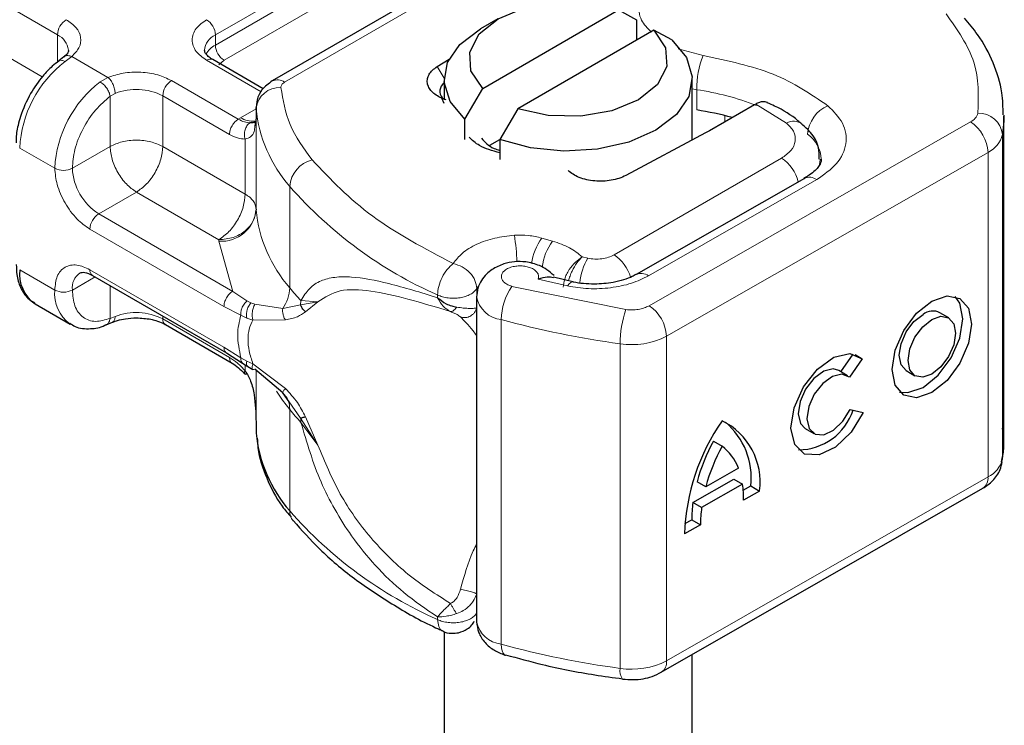
# Model space of a CAD drawing. Units: millimetres. Extents: x 0 to 420, y 0 to 297.
# Drawn here: x 318 to 324, y 94 to 98 of the extents above; entities that cross this region are included whole.
import ezdxf

# ---------------------------------------------------------------- set-up
doc = ezdxf.new("R2010")
doc.units = ezdxf.units.MM

msp = doc.modelspace()

# ---------------------------------------------------------------- linework, layer by layer
at = {"color": 7, "linetype": 'Continuous', "lineweight": 25}
for p, q in [((321.1899, 98.7365), (319.3289, 97.6622)), ((320.5406, 97.6195), (321.3231, 98.0712)), ((321.3231, 98.0712), (321.4267, 98.0144)), ((320.6287, 98.0203), (320.5277, 97.9619)), ((321.4267, 98.0144), (321.4267, 97.8978)), ((321.5251, 97.9546), (320.7426, 97.5029)), ((321.6287, 97.8978), (321.5251, 97.9546)), ((318.1306, 97.8001), (318.1015, 97.7774)), ((319.2779, 97.6173), (318.9878, 97.7847)), ((320.2786, 97.7447), (320.3484, 97.7884)), ((320.3186, 97.6704), (320.3186, 97.5538)), ((321.7471, 97.3227), (321.7471, 97.6704)), ((320.437, 97.443), (320.5406, 97.6195)), ((320.3186, 97.5319), (320.3049, 97.563)), ((320.3311, 97.5532), (320.3049, 97.563)), ((322.1051, 97.5255), (321.846, 97.3759)), ((322.112, 97.5295), (322.1051, 97.5255)), ((319.2365, 97.5093), (319.2365, 97.451)), ((319.2367, 97.504), (319.2365, 97.5093)), ((320.7426, 97.5029), (320.639, 97.3264)), ((319.2366, 97.4501), (319.2297, 97.4039)), ((319.2366, 97.4501), (319.2372, 97.445)), ((320.437, 97.3264), (320.437, 97.443)), ((323.5406, 95.5929), (323.5406, 97.4592)), ((321.8232, 97.3632), (321.3636, 97.1184)), ((321.846, 97.3759), (321.8232, 97.3632)), ((320.5824, 97.2937), (320.639, 97.3264)), ((320.639, 97.3264), (320.639, 97.2098)), ((322.3919, 97.1023), (321.4236, 96.5491)), ((318.295, 96.5441), (319.0662, 96.0989)), ((321.0599, 96.5074), (320.948, 96.5337)), ((320.5053, 96.4204), (320.5053, 94.554)), ((317.9649, 96.3805), (318.1669, 96.2639)), ((323.2224, 96.3), (323.1721, 96.3293)), ((318.3733, 96.26), (318.411, 96.2754)), ((318.7143, 96.2613), (319.0985, 96.0395)), ((319.0662, 96.0989), (319.1586, 96.0398)), ((322.6018, 95.9902), (322.6728, 96.092)), ((322.7248, 96.0652), (322.6512, 95.9599)), ((322.6841, 96.0889), (322.7248, 96.0652)), ((319.1586, 96.0398), (319.1884, 96.0206)), ((319.1884, 96.0206), (319.2182, 96.0029)), ((319.3897, 95.869), (319.2298, 96.0053)), ((322.6406, 95.9676), (322.5904, 95.9969)), ((322.9781, 95.9966), (323.0283, 95.9673)), ((319.4269, 95.8164), (319.3897, 95.869)), ((322.6549, 95.7733), (322.7305, 95.7563)), ((319.2365, 95.7013), (319.2365, 95.643)), ((322.3963, 95.6641), (322.4466, 95.6348)), ((319.2365, 95.643), (319.2367, 95.6376)), ((321.868, 95.5916), (321.9183, 95.5623)), ((322.0119, 95.4356), (321.8246, 95.3286)), ((321.7503, 95.2385), (321.9858, 95.3731)), ((321.9858, 95.3731), (322.036, 95.3438)), ((321.5687, 94.2624), (323.4191, 95.3198)), ((321.8246, 95.3286), (321.7744, 95.3579)), ((322.036, 95.3438), (321.8005, 95.2092)), ((322.0402, 95.3087), (322.084, 95.3337)), ((322.084, 95.3337), (322.1342, 95.3044)), ((322.1342, 95.3044), (322.0423, 95.2519)), ((321.8005, 95.2092), (321.7503, 95.2385)), ((321.7041, 95.1167), (321.744, 95.1395)), ((321.744, 95.1395), (321.7942, 95.1102)), ((321.7942, 95.1102), (321.7023, 95.0576)), ((320.3186, 94.4973), (320.3186, 89.6216)), ((320.6686, 94.3614), (320.6722, 94.3602)), ((321.7471, 89.6216), (321.7471, 94.3644))]:
    msp.add_line(p, q, dxfattribs=at)
at = {"color": 8, "linetype": 'Continuous', "lineweight": 18}
for p, q in [((319.4003, 97.6552), (321.2613, 98.7295)), ((319.0026, 97.927), (320.0832, 98.5508)), ((319.0026, 97.8687), (320.0832, 98.4925)), ((317.2045, 98.4402), (318.0934, 97.927)), ((320.1337, 98.405), (319.0531, 97.7812)), ((317.2045, 98.1485), (318.006, 97.6858)), ((318.0934, 97.7698), (318.0934, 97.927)), ((319.0026, 97.8687), (319.0026, 97.927)), ((318.1761, 97.8033), (318.1369, 97.7737)), ((318.1761, 97.8033), (318.3843, 97.6831)), ((321.6648, 97.8463), (321.809, 97.8083)), ((319.2654, 97.6003), (318.9521, 97.7812)), ((319.0531, 97.7812), (319.023, 97.7556)), ((320.2786, 97.7447), (320.3187, 97.6788)), ((318.3389, 97.6571), (318.3843, 97.6831)), ((318.75, 97.6646), (319.1342, 97.4428)), ((318.3965, 97.5742), (318.4252, 97.591)), ((318.6995, 97.5771), (318.6995, 97.2855)), ((318.6995, 97.5771), (319.0837, 97.3553)), ((321.7722, 97.612), (321.7471, 97.6161)), ((321.7722, 97.4953), (321.7722, 97.612)), ((318.3965, 97.2855), (318.3965, 97.5742)), ((322.289, 97.4204), (322.112, 97.5295)), ((319.1478, 97.451), (319.2365, 97.5022)), ((319.2367, 96.9208), (319.2367, 97.504)), ((321.9342, 97.4268), (321.9342, 97.4627)), ((319.1342, 97.4428), (319.1478, 97.451)), ((319.2366, 97.4501), (319.2366, 96.9252)), ((321.4978, 96.3695), (323.3482, 97.4268)), ((323.5322, 97.3537), (323.5322, 95.4874)), ((319.1738, 97.0117), (319.1738, 97.3277)), ((318.0782, 97.16), (317.8761, 97.2767)), ((318.1792, 97.16), (318.3965, 97.2855)), ((318.6995, 97.2855), (319.1738, 97.0117)), ((323.4487, 97.2516), (321.5983, 96.1942)), ((323.4487, 97.2516), (323.4487, 95.3852)), ((321.2969, 96.6623), (322.2602, 97.2184)), ((321.4945, 96.5417), (322.4627, 97.0949)), ((318.548, 97.023), (318.3307, 96.8976)), ((319.0223, 96.7492), (318.548, 97.023)), ((319.4302, 96.4729), (319.4302, 97.0562)), ((319.1019, 96.4524), (318.3307, 96.8976)), ((319.0514, 96.3649), (318.2802, 96.8101)), ((319.0227, 96.7405), (319.0223, 96.7492)), ((319.1019, 96.4524), (319.0227, 96.7405)), ((320.9428, 96.7413), (320.8812, 96.7588)), ((321.1454, 96.6435), (321.1139, 96.6504)), ((317.8761, 96.5768), (318.0782, 96.4601)), ((318.2802, 96.5768), (319.0514, 96.1316)), ((318.3098, 96.5355), (318.1792, 96.4601)), ((320.8597, 96.5231), (321.0295, 96.4836)), ((318.3965, 96.2968), (318.3965, 96.4855)), ((319.1842, 96.3976), (319.1019, 96.4524)), ((320.5064, 96.4686), (320.5135, 96.4793)), ((320.5064, 96.4274), (320.5064, 96.4686)), ((320.7091, 96.4812), (321.3644, 96.3479)), ((319.1842, 96.3976), (319.2064, 96.3862)), ((319.2298, 96.378), (319.2064, 96.3862)), ((319.4948, 96.3992), (319.4929, 96.3741)), ((319.4929, 96.3741), (319.5928, 96.3923)), ((319.5928, 96.3923), (319.4948, 96.3992)), ((319.5208, 96.3356), (319.5928, 96.3923)), ((320.2811, 96.4315), (320.2811, 96.4161)), ((319.1489, 96.3146), (319.0514, 96.3649)), ((319.2298, 96.378), (319.3897, 96.3546)), ((319.3897, 96.3546), (319.4929, 96.3741)), ((318.3965, 96.2968), (318.4252, 96.3079)), ((318.6995, 96.3106), (318.6995, 96.294)), ((319.0837, 96.0722), (318.6995, 96.294)), ((319.1489, 96.3146), (319.1825, 96.2984)), ((319.1825, 96.2984), (319.2181, 96.2868)), ((319.2181, 96.2868), (319.4054, 96.2879)), ((320.6475, 94.4238), (320.6475, 96.2902)), ((321.5983, 96.1942), (321.5983, 94.3279)), ((319.0514, 96.1316), (319.1489, 96.0693)), ((321.3316, 96.1509), (321.3316, 94.2846)), ((319.1825, 96.0516), (319.1489, 96.0693)), ((319.2181, 96.0357), (319.1825, 96.0516)), ((319.1738, 95.9958), (319.1738, 96.03)), ((319.4054, 95.8934), (319.2181, 96.0357)), ((319.2366, 95.9996), (319.2366, 95.7003)), ((319.2367, 95.9994), (319.2367, 95.6376)), ((319.4929, 95.7232), (319.4269, 95.8164)), ((319.4302, 95.773), (319.4302, 95.1898)), ((319.5928, 95.5689), (319.4929, 95.7232)), ((319.5928, 95.5689), (319.5208, 95.7312)), ((319.4948, 95.6993), (319.5928, 95.5689)), ((321.5983, 94.3279), (323.4487, 95.3852)), ((320.2811, 94.5651), (320.2811, 94.5805))]:
    msp.add_line(p, q, dxfattribs=at)
at = {"color": 7, "linetype": 'Continuous', "lineweight": 25, "flags": 128}
for points in [[(320.5406, 97.6195), (320.4732, 97.7205), (320.466, 97.8286), (320.5198, 97.9323), (320.6288, 98.0203), (320.7813, 98.0832), (320.9609, 98.1143), (321.1482, 98.1101), (321.3231, 98.0712)], [(320.437, 97.443), (320.3527, 97.5446), (320.319, 97.6555), (320.3386, 97.7675), (320.41, 97.8723), (320.5277, 97.9619)], [(321.5251, 97.9546), (321.5925, 97.8536), (321.5997, 97.7455), (321.5459, 97.6418), (321.4369, 97.5538), (321.2844, 97.4909), (321.1049, 97.4598), (320.9175, 97.464), (320.7426, 97.5029)], [(321.6287, 97.8978), (321.7131, 97.7963), (321.7467, 97.6854), (321.7271, 97.5733), (321.6557, 97.4686), (321.5379, 97.3788), (321.3825, 97.3108), (321.201, 97.2696), (321.007, 97.2583), (320.8149, 97.2777), (320.639, 97.3264)], [(323.5405, 97.4664), (323.5401, 97.4326), (323.5322, 97.3537)], [(322.3904, 97.1015), (322.3917, 97.1022), (322.3919, 97.1023)], [(323.1253, 96.3965), (323.2129, 96.4265), (323.2871, 96.4119), (323.3367, 96.355), (323.3541, 96.2644), (323.3367, 96.1538), (323.2871, 96.0402), (323.2129, 95.9408), (323.1253, 95.8708), (323.0378, 95.8408), (322.9636, 95.8553), (322.914, 95.9123), (322.8966, 96.0029), (322.914, 96.1134), (322.9636, 96.2271), (323.0378, 96.3264), (323.1253, 96.3965)], [(322.94, 95.8736), (322.9875, 95.8701), (323.0751, 95.9001), (323.1626, 95.9701), (323.2369, 96.0695), (323.2865, 96.1831), (323.3039, 96.2937), (323.2865, 96.3843), (323.2604, 96.423)], [(322.9781, 95.9966), (322.9486, 96.0305), (322.9382, 96.0847), (322.9486, 96.1509), (322.9783, 96.2188), (323.0227, 96.2783), (323.0751, 96.3202)], [(323.1253, 96.2909), (323.1777, 96.3089), (323.2221, 96.3001), (323.2518, 96.2661), (323.2622, 96.2118), (323.2518, 96.1457), (323.2221, 96.0777), (323.1777, 96.0183), (323.1253, 95.9764), (323.073, 95.9584), (323.0285, 95.9671), (322.9989, 96.0012), (322.9885, 96.0554), (322.9989, 96.1215), (323.0285, 96.1895), (323.073, 96.249), (323.1253, 96.2909)], [(322.7305, 95.7563), (322.6609, 95.6425), (322.5711, 95.556), (322.4766, 95.5116), (322.3936, 95.517), (322.3364, 95.5712), (322.3148, 95.665), (322.3326, 95.7822), (322.3866, 95.9027), (322.4676, 96.0057), (322.5616, 96.0736), (322.6526, 96.0946), (322.7248, 96.0652)], [(322.5904, 95.9969), (322.5576, 96.0061), (322.5032, 95.993), (322.4472, 95.9522), (322.399, 95.8906), (322.3669, 95.8187), (322.3565, 95.7488), (322.3694, 95.6929), (322.3963, 95.6641)], [(322.6512, 95.9599), (322.6079, 95.9768), (322.5535, 95.9637), (322.4974, 95.9229), (322.4492, 95.8613), (322.4172, 95.7894), (322.4067, 95.7195), (322.4197, 95.6636), (322.4538, 95.6312), (322.5032, 95.6279), (322.5596, 95.6541), (322.6132, 95.7055), (322.6549, 95.7733)], [(323.5322, 95.4874), (323.5401, 95.5663), (323.5406, 95.5929)]]:
    msp.add_lwpolyline(points, dxfattribs=at)
at = {"color": 8, "linetype": 'Continuous', "lineweight": 18, "flags": 128}
for points in [[(322.4825, 97.2133), (322.4812, 97.193), (322.4774, 97.1748)], [(321.0295, 96.4836), (321.0392, 96.4964), (321.0484, 96.5043), (321.057, 96.5069), (321.0594, 96.5066)], [(319.4302, 95.773), (319.3891, 95.826), (319.3539, 95.8783)], [(320.6475, 94.4238), (320.6487, 94.4025), (320.6522, 94.3848), (320.6579, 94.3715), (320.6656, 94.3631), (320.6686, 94.3614)]]:
    msp.add_lwpolyline(points, dxfattribs=at)
at = {"color": 8, "linetype": 'Continuous', "lineweight": 18}
for centre, radius, start, end in [((318.2031, 97.922), 0.1098, 122.6055, 177.3945), ((318.8929, 97.922), 0.1098, 2.6055, 57.3945), ((318.0516, 97.8307), 0.105, 4.9418, 66.5199), ((319.045, 97.8303), 0.1055, 113.6824, 175.1392), ((319.0625, 97.7531), 0.1302, 117.4013, 151.6397), ((319.1122, 97.8736), 0.1098, 182.6055, 237.3945), ((322.3197, 97.611), 0.5475, 158.8746, 179.8961), ((318.5442, 97.2431), 0.6689, 127.5099, 177.1248), ((318.973, 97.752), 0.0359, 65.6929, 125.6176), ((318.7462, 97.1265), 0.6689, 127.5099, 177.1248), ((318.8092, 97.5721), 0.1098, 122.6055, 177.3945), ((319.3585, 97.5967), 0.0719, 54.3825, 114.3059), ((318.5469, 97.2787), 0.3352, 62.9118, 111.2814), ((319.3715, 97.4889), 0.1356, 86.615, 173.592), ((321.5307, 95.991), 1.6389, 69.084, 81.528), ((322.6029, 97.3427), 0.1928, 113.1474, 176.1349), ((320.0317, 97.5816), 0.7987, 185.5759, 221.1382), ((323.3153, 97.4964), 0.0769, 295.3441, 346.1142), ((323.3932, 97.3381), 0.1398, 6.4143, 91.3473), ((319.2163, 97.5567), 0.1259, 237.0524, 276.008), ((322.3294, 97.3445), 0.086, 55.2232, 118.0209), ((323.2284, 97.2417), 0.2205, 2.5683, 57.093), ((322.3037, 97.2036), 0.1859, 2.9453, 54.9151), ((323.3828, 97.3907), 0.1539, 295.3441, 346.1142), ((319.6024, 97.0409), 0.173, 104.5257, 174.9432), ((322.1406, 97.0321), 0.2215, 13.0425, 57.3163), ((318.1287, 97.2575), 0.1098, 242.6097, 297.3903), ((318.5082, 97.175), 0.3293, 182.6055, 237.3945), ((322.4209, 97.0372), 0.0713, 54.0749, 114.0252), ((321.2691, 98.6692), 2.4461, 221.2555, 246.1765), ((318.3899, 96.8051), 0.1098, 122.6055, 177.3945), ((319.0347, 96.9435), 0.2034, 266.615, 353.592), ((320.0317, 96.9984), 0.7987, 185.5759, 221.1382), ((319.5179, 96.58), 1.2207, 1.976, 9.1832), ((321.1346, 96.5706), 0.3157, 143.4025, 172.4999), ((321.197, 96.5526), 0.3166, 143.4134, 173.0636), ((321.4747, 96.4571), 0.3784, 150.493, 173.1528), ((321.1739, 96.4736), 0.2252, 15.44, 56.915), ((318.2809, 96.4732), 0.1026, 123.6561, 187.2959), ((318.3142, 96.5725), 0.0343, 172.7442, 235.9436), ((321.4532, 96.4883), 0.0674, 52.2647, 117.291), ((318.2929, 96.4387), 0.2158, 174.3072, 233.3546), ((318.1287, 96.5576), 0.1098, 242.6097, 297.3903), ((319.2186, 96.4792), 0.2117, 323.924, 358.2853), ((320.7776, 97.5885), 1.7494, 219.6224, 222.8347), ((320.9857, 96.2866), 0.3382, 144.863, 179.3939), ((320.6635, 96.45), 0.1606, 190.0857, 264.3015), ((318.5469, 95.9955), 0.3352, 62.9118, 111.2814), ((321.9421, 96.1502), 0.6105, 161.1149, 179.9344), ((321.378, 96.1844), 0.2205, 2.5683, 57.093), ((318.7345, 96.2901), 0.0352, 173.7012, 234.9867), ((322.0322, 101.343), 5.2391, 254.6745, 262.3143), ((321.3983, 96.5831), 0.4372, 261.2202, 297.2182), ((319.3043, 95.7765), 0.1259, 358.4345, 47.3173), ((320.7776, 96.8886), 1.7494, 219.6224, 222.8347), ((319.3436, 95.6995), 0.1512, 359.8967, 9.0024), ((323.3828, 95.5243), 0.1539, 295.3441, 346.1142), ((323.3789, 95.3774), 0.0702, 304.8928, 6.3878), ((319.5156, 95.1878), 0.0855, 178.6946, 219.2273), ((321.2691, 96.8028), 2.4461, 221.2555, 246.1765), ((320.6639, 94.5844), 0.1614, 190.8526, 264.1832), ((322.0322, 99.4766), 5.2391, 254.6745, 262.3143), ((321.3983, 94.7167), 0.4372, 261.2202, 297.2182), ((321.5306, 94.3191), 0.0683, 303.894, 7.365), ((321.4048, 94.269), 0.0749, 167.9731, 217.6459)]:
    msp.add_arc(centre, radius, start, end, dxfattribs=at)
at = {"color": 7, "linetype": 'Continuous', "lineweight": 25}
for centre, radius, start, end in [((320.3513, 97.6029), 0.0569, 125.1113, 220.5283), ((321.5126, 95.7886), 1.7264, 74.4047, 81.3539), ((319.3081, 96.9261), 0.0716, 180.7594, 184.2719), ((318.0836, 96.5525), 0.2089, 173.3195, 235.3683), ((323.1307, 96.2491), 0.0903, 62.6972, 128.0257), ((322.3559, 95.8749), 0.3337, 270.4117, 341.5629), ((322.9154, 95.0161), 1.2138, 145.2358, 178.0398), ((321.7445, 95.3557), 0.393, 352.51, 63.7643), ((321.6656, 95.3793), 0.4209, 353.79, 49.7167), ((320.0317, 95.7153), 0.7987, 185.5759, 221.1382), ((322.8533, 95.0612), 1.119, 151.7011, 164.6219), ((322.9035, 95.0318), 1.119, 151.7011, 164.6219), ((321.7496, 95.3396), 0.2794, 20.1026, 52.8545), ((321.4621, 95.2584), 0.5802, 359.362, 8.4671), ((322.4702, 95.1431), 0.7263, 172.4495, 180.2876), ((322.5205, 95.1138), 0.7263, 172.4495, 180.2876)]:
    msp.add_arc(centre, radius, start, end, dxfattribs=at)
at = {"color": 8, "linetype": 'Continuous', "lineweight": 18}
for points, knots in [([(321.439, 98.108), (321.4392, 98.0752), (321.4396, 98.0162), (321.4897, 97.9652), (321.5119, 97.9425)], [0, 0, 0, 0, 0.555254, 1, 1, 1, 1]), ([(318.144, 98.0145), (318.1645, 98), (318.2069, 97.9702), (318.2321, 97.9126), (318.2247, 97.8532), (318.1919, 97.8196), (318.1761, 97.8033)], [0, 0, 0, 0, 0.242235, 0.5, 0.757765, 1, 1, 1, 1]), ([(318.9521, 97.7812), (318.9294, 97.7974), (318.8943, 97.8225), (318.8724, 97.8642), (318.8664, 97.8978), (318.8724, 97.9315), (318.8943, 97.9732), (318.9294, 97.9982), (318.9521, 98.0145)], [0, 0, 0, 0, 0.239443, 0.369636, 0.5, 0.630193, 0.760557, 1, 1, 1, 1]), ([(318.1309, 97.7989), (318.1321, 97.8003), (318.1373, 97.8066), (318.1534, 97.8096), (318.1685, 97.8054), (318.1761, 97.8033)], [0, 0, 0, 0, 0.1285154, 0.5642577, 1, 1, 1, 1]), ([(318.1369, 97.7737), (318.1305, 97.7766), (318.1177, 97.7824), (318.1052, 97.7818), (318.1019, 97.777), (318.1013, 97.776)], [0, 0, 0, 0, 0.4482253, 0.8964505, 1, 1, 1, 1]), ([(318.3843, 97.6831), (318.4125, 97.6923), (318.4708, 97.7112), (318.5735, 97.7155), (318.6734, 97.7009), (318.725, 97.6764), (318.75, 97.6646)], [0, 0, 0, 0, 0.242235, 0.5, 0.757765, 1, 1, 1, 1]), ([(318.1792, 97.16), (318.1821, 97.1954), (318.1882, 97.2685), (318.2372, 97.3887), (318.3092, 97.4991), (318.368, 97.5498), (318.3965, 97.5742)], [0, 0, 0, 0, 0.241829, 0.5, 0.758171, 1, 1, 1, 1]), ([(322.5271, 97.52), (322.5594, 97.4873), (322.6259, 97.4197), (322.6413, 97.3001), (322.5902, 97.1838), (322.5043, 97.1239), (322.4627, 97.0949)], [0, 0, 0, 0, 0.2421088, 0.5, 0.7578912, 1, 1, 1, 1]), ([(319.2004, 97.4212), (319.1903, 97.4222), (319.1693, 97.4244), (319.1462, 97.4365), (319.1342, 97.4428)], [0, 0, 0, 0, 0.479686, 1, 1, 1, 1]), ([(319.2004, 97.4212), (319.1973, 97.419), (319.1912, 97.4145), (319.181, 97.4016), (319.172, 97.3816), (319.1688, 97.3588), (319.1701, 97.3405), (319.1726, 97.332), (319.1738, 97.3277)], [0, 0, 0, 0, 0.125229, 0.250009, 0.5, 0.749991, 0.874771, 1, 1, 1, 1]), ([(322.2602, 97.2184), (322.2798, 97.2323), (322.3204, 97.2609), (322.3442, 97.3161), (322.3363, 97.3729), (322.3044, 97.405), (322.289, 97.4204)], [0, 0, 0, 0, 0.242109, 0.5, 0.757891, 1, 1, 1, 1]), ([(319.1738, 97.3277), (319.1594, 97.329), (319.1306, 97.3315), (319.0993, 97.3474), (319.0837, 97.3553)], [0, 0, 0, 0, 0.5000052, 1, 1, 1, 1]), ([(319.2297, 97.4039), (319.2287, 97.3926), (319.2264, 97.3676), (319.2099, 97.3405), (319.1851, 97.3317), (319.1738, 97.3277)], [0, 0, 0, 0, 0.309392, 0.686442, 1, 1, 1, 1]), ([(318.2802, 96.8101), (318.2548, 96.8279), (318.2156, 96.8554), (318.1685, 96.9116), (318.1363, 96.9603), (318.1102, 97.0125), (318.0851, 97.0814), (318.0809, 97.1291), (318.0782, 97.16)], [0, 0, 0, 0, 0.239443, 0.369636, 0.5, 0.630193, 0.760557, 1, 1, 1, 1]), ([(320.3713, 96.6121), (320.3868, 96.6327), (320.4186, 96.6748), (320.503, 96.7252), (320.6066, 96.7618), (320.6847, 96.7705), (320.7229, 96.7748)], [0, 0, 0, 0, 0.2449594, 0.5, 0.7550406, 1, 1, 1, 1]), ([(321.0047, 96.4769), (321.0062, 96.4921), (321.0085, 96.5159), (321.0229, 96.5505), (321.0424, 96.5845), (321.0736, 96.6229), (321.1005, 96.6412), (321.1139, 96.6504)], [0, 0, 0, 0, 0.233497, 0.364782, 0.505811, 0.753847, 1, 1, 1, 1]), ([(321.1139, 96.6504), (321.1033, 96.6398), (321.0819, 96.6187), (321.0579, 96.5771), (321.0428, 96.5411), (321.0375, 96.5224), (321.035, 96.5133)], [0, 0, 0, 0, 0.3247, 0.652437, 0.832044, 1, 1, 1, 1]), ([(318.0782, 96.4601), (318.0809, 96.4879), (318.0851, 96.5308), (318.1102, 96.5706), (318.1363, 96.5927), (318.1685, 96.6043), (318.2155, 96.6061), (318.2548, 96.5883), (318.2802, 96.5768)], [0, 0, 0, 0, 0.239443, 0.369636, 0.5, 0.630193, 0.760557, 1, 1, 1, 1]), ([(320.8597, 96.5231), (320.8612, 96.5287), (320.8642, 96.5401), (320.8579, 96.5574), (320.8441, 96.5734), (320.8226, 96.5862), (320.7969, 96.5949), (320.7682, 96.5992), (320.7378, 96.599), (320.7083, 96.5935), (320.6824, 96.5836), (320.6632, 96.57), (320.651, 96.5544), (320.6469, 96.5373), (320.6507, 96.5197), (320.6638, 96.5035), (320.6833, 96.4898), (320.7005, 96.4841), (320.7091, 96.4812)], [0, 0, 0, 0, 0.061503, 0.123083, 0.187967, 0.253009, 0.312641, 0.372431, 0.436136, 0.499997, 0.563702, 0.627563, 0.687194, 0.746984, 0.811868, 0.876911, 0.938417, 1, 1, 1, 1]), ([(319.4948, 96.3992), (319.51, 96.4238), (319.541, 96.4743), (319.6072, 96.5155), (319.6883, 96.5365), (319.8123, 96.537), (320.001, 96.5018), (320.1847, 96.4456), (320.2811, 96.4161)], [0, 0, 0, 0, 0.120098, 0.246194, 0.367409, 0.495819, 0.735593, 1, 1, 1, 1]), ([(321.4945, 96.5417), (321.463, 96.5264), (321.3988, 96.4951), (321.2778, 96.4704), (321.15, 96.464), (321.0691, 96.4771), (321.0295, 96.4836)], [0, 0, 0, 0, 0.244907, 0.5, 0.755093, 1, 1, 1, 1]), ([(318.3965, 96.2968), (318.368, 96.2884), (318.3092, 96.2712), (318.2372, 96.2984), (318.1882, 96.3621), (318.1821, 96.4282), (318.1792, 96.4601)], [0, 0, 0, 0, 0.241829, 0.5, 0.758171, 1, 1, 1, 1]), ([(319.5928, 96.3923), (319.6325, 96.4182), (319.7127, 96.4705), (319.8928, 96.4588), (320.1056, 96.4126), (320.2724, 96.3615), (320.3563, 96.3358)], [0, 0, 0, 0, 0.242862, 0.491502, 0.744271, 1, 1, 1, 1]), ([(319.1842, 96.3976), (319.1782, 96.3916), (319.1663, 96.3796), (319.1547, 96.3562), (319.1487, 96.3337), (319.1488, 96.321), (319.1489, 96.3146)], [0, 0, 0, 0, 0.27985, 0.559325, 0.779628, 1, 1, 1, 1]), ([(319.2064, 96.3862), (319.2015, 96.3794), (319.1917, 96.3659), (319.1835, 96.3409), (319.1803, 96.3176), (319.1818, 96.3048), (319.1825, 96.2984)], [0, 0, 0, 0, 0.27985, 0.55931, 0.77962, 1, 1, 1, 1]), ([(320.2811, 96.4161), (320.291, 96.3989), (320.3059, 96.3728), (320.3334, 96.3479), (320.3486, 96.3399), (320.3563, 96.3358)], [0, 0, 0, 0, 0.490485, 0.742029, 1, 1, 1, 1]), ([(319.2298, 96.378), (319.226, 96.3706), (319.2184, 96.3558), (319.2137, 96.3296), (319.2136, 96.3057), (319.2166, 96.2931), (319.2181, 96.2868)], [0, 0, 0, 0, 0.279849, 0.559288, 0.779607, 1, 1, 1, 1]), ([(319.3897, 96.3546), (319.3892, 96.3488), (319.3883, 96.3373), (319.3912, 96.3195), (319.3966, 96.3024), (319.4025, 96.2927), (319.4054, 96.2879)], [0, 0, 0, 0, 0.2498755, 0.5, 0.7501245, 1, 1, 1, 1]), ([(319.4054, 96.2879), (319.4297, 96.293), (319.4756, 96.3027), (319.5063, 96.325), (319.5208, 96.3356)], [0, 0, 0, 0, 0.529567, 1, 1, 1, 1]), ([(320.3563, 96.3358), (320.3588, 96.3358), (320.3637, 96.3358), (320.3725, 96.341), (320.3818, 96.3493), (320.3879, 96.3576), (320.3909, 96.3617)], [0, 0, 0, 0, 0.249881, 0.5, 0.750119, 1, 1, 1, 1]), ([(320.3563, 96.3358), (320.3631, 96.3329), (320.3773, 96.327), (320.399, 96.3161), (320.4071, 96.3096), (320.4124, 96.3053)], [0, 0, 0, 0, 0.241535, 0.503262, 1, 1, 1, 1]), ([(320.3909, 96.3617), (320.404, 96.3598), (320.4319, 96.3557), (320.4634, 96.354), (320.4903, 96.354), (320.5004, 96.3562), (320.5064, 96.3575)], [0, 0, 0, 0, 0.243133, 0.518547, 0.70904, 1, 1, 1, 1]), ([(320.4124, 96.3053), (320.4171, 96.304), (320.4265, 96.3013), (320.4416, 96.3013), (320.4564, 96.3042), (320.4705, 96.3102), (320.4831, 96.319), (320.4936, 96.3301), (320.5018, 96.3431), (320.5049, 96.3527), (320.5064, 96.3575)], [0, 0, 0, 0, 0.124972, 0.250008, 0.374986, 0.499914, 0.625011, 0.750056, 0.87502, 1, 1, 1, 1]), ([(321.3644, 96.3479), (321.3764, 96.3467), (321.4002, 96.3445), (321.4363, 96.348), (321.4703, 96.3558), (321.4886, 96.3649), (321.4978, 96.3695)], [0, 0, 0, 0, 0.249865, 0.499991, 0.749866, 1, 1, 1, 1]), ([(318.373, 96.2608), (318.3743, 96.261), (318.3816, 96.2623), (318.3913, 96.2744), (318.3948, 96.2893), (318.3965, 96.2968)], [0, 0, 0, 0, 0.092815, 0.546408, 1, 1, 1, 1]), ([(318.4252, 96.3079), (318.4246, 96.3009), (318.4232, 96.287), (318.4171, 96.2767), (318.4119, 96.2763), (318.4111, 96.2763)], [0, 0, 0, 0, 0.463391, 0.926781, 1, 1, 1, 1]), ([(319.2181, 96.2868), (319.2101, 96.2705), (319.1946, 96.2386), (319.1879, 96.1773), (319.1946, 96.1088), (319.2101, 96.0605), (319.2181, 96.0357)], [0, 0, 0, 0, 0.256901, 0.5, 0.743099, 1, 1, 1, 1]), ([(320.4124, 96.3053), (320.4334, 96.2845), (320.4588, 96.2593), (320.4985, 96.2081), (320.5053, 96.1993)], [0, 0, 0, 0, 0.827919, 1, 1, 1, 1]), ([(319.0837, 96.0722), (319.0993, 96.0621), (319.1306, 96.0419), (319.1594, 96.0112), (319.1738, 95.9958)], [0, 0, 0, 0, 0.499995, 1, 1, 1, 1]), ([(319.0985, 96.0395), (319.0985, 96.0395), (319.093, 96.0405), (319.0863, 96.0513), (319.0846, 96.0652), (319.0837, 96.0722)], [0, 0, 0, 0, 0.0000516, 0.5000258, 1, 1, 1, 1]), ([(319.1489, 96.0693), (319.1489, 96.0626), (319.1489, 96.0496), (319.1556, 96.0431), (319.1588, 96.0401)], [0, 0, 0, 0, 0.517625, 1, 1, 1, 1]), ([(319.1825, 96.0516), (319.1818, 96.0451), (319.1803, 96.032), (319.1838, 96.0224), (319.188, 96.0212), (319.1886, 96.021)], [0, 0, 0, 0, 0.462938, 0.925233, 1, 1, 1, 1]), ([(319.1738, 95.9958), (319.1726, 95.9934), (319.1702, 95.9887), (319.1688, 95.9821), (319.171, 95.98), (319.1723, 95.9788)], [0, 0, 0, 0, 0.283679, 0.566341, 1, 1, 1, 1]), ([(319.2298, 96.0053), (319.226, 96.0037), (319.2184, 96.0005), (319.2137, 96.0073), (319.2136, 96.0195), (319.2166, 96.0303), (319.2181, 96.0357)], [0, 0, 0, 0, 0.279849, 0.559288, 0.779607, 1, 1, 1, 1]), ([(319.4054, 95.8934), (319.4025, 95.89), (319.3966, 95.8832), (319.3912, 95.8757), (319.3883, 95.8704), (319.3892, 95.8695), (319.3897, 95.869)], [0, 0, 0, 0, 0.249876, 0.5, 0.750124, 1, 1, 1, 1]), ([(319.5208, 95.7312), (319.5063, 95.7593), (319.4756, 95.819), (319.4297, 95.8677), (319.4054, 95.8934)], [0, 0, 0, 0, 0.470433, 1, 1, 1, 1]), ([(320.2811, 94.5805), (320.215, 94.6254), (320.0872, 94.7122), (319.923, 94.8703), (319.7912, 95.0326), (319.6886, 95.1951), (319.5799, 95.4087), (319.5289, 95.5828), (319.4948, 95.6993)], [0, 0, 0, 0, 0.179539, 0.347186, 0.504848, 0.633312, 0.754587, 1, 1, 1, 1]), ([(320.3563, 94.6574), (320.2724, 94.7107), (320.1057, 94.8168), (319.8929, 95.0289), (319.7128, 95.2773), (319.6325, 95.4725), (319.5928, 95.5689)], [0, 0, 0, 0, 0.255731, 0.508498, 0.757132, 1, 1, 1, 1]), ([(320.5053, 95.0002), (320.4988, 94.9867), (320.4595, 94.9061), (320.4338, 94.8152), (320.4124, 94.7394)], [0, 0, 0, 0, 0.167045, 1, 1, 1, 1]), ([(320.4124, 94.7394), (320.4071, 94.7232), (320.399, 94.6984), (320.3773, 94.6712), (320.3631, 94.6618), (320.3563, 94.6574)], [0, 0, 0, 0, 0.496732, 0.75844, 1, 1, 1, 1]), ([(320.5064, 94.7133), (320.5004, 94.6989), (320.4903, 94.6751), (320.4634, 94.6423), (320.4319, 94.616), (320.404, 94.6047), (320.3909, 94.5994)], [0, 0, 0, 0, 0.290938, 0.481448, 0.75685, 1, 1, 1, 1]), ([(320.4124, 94.7394), (320.4233, 94.7372), (320.4451, 94.7329), (320.4755, 94.7249), (320.4971, 94.718), (320.5033, 94.7149), (320.5064, 94.7133)], [0, 0, 0, 0, 0.279493, 0.559171, 0.779558, 1, 1, 1, 1]), ([(320.3563, 94.6574), (320.3486, 94.6501), (320.3334, 94.6357), (320.3059, 94.6083), (320.291, 94.5915), (320.2811, 94.5805)], [0, 0, 0, 0, 0.257971, 0.509515, 1, 1, 1, 1]), ([(320.3909, 94.5994), (320.3879, 94.6035), (320.3818, 94.6118), (320.3725, 94.6267), (320.3637, 94.6422), (320.3588, 94.6523), (320.3563, 94.6574)], [0, 0, 0, 0, 0.249881, 0.5, 0.750119, 1, 1, 1, 1]), ([(320.3909, 94.5994), (320.3814, 94.5965), (320.3611, 94.5903), (320.3219, 94.5821), (320.2971, 94.5811), (320.2811, 94.5805)], [0, 0, 0, 0, 0.2399902, 0.5098626, 1, 1, 1, 1]), ([(320.2811, 94.5651), (320.2826, 94.5512), (320.2856, 94.5233), (320.2987, 94.5023), (320.3097, 94.501), (320.3109, 94.5008)], [0, 0, 0, 0, 0.472828, 0.945657, 1, 1, 1, 1])]:
    msp.add_open_spline(points, degree=3, knots=knots, dxfattribs=at)
for points in [[(323.2078, 98.0482), (323.2722, 97.9567), (323.401, 97.7739), (323.3936, 97.5766), (323.39, 97.4779)], [(321.809, 97.8083), (321.9505, 97.7784), (322.2337, 97.7187), (322.4293, 97.5862), (322.5271, 97.52)], [(318.3965, 97.5742), (318.3948, 97.5817), (318.3914, 97.5967), (318.3774, 97.6212), (318.3591, 97.6432), (318.3457, 97.6525), (318.3389, 97.6571)], [(318.3843, 97.6831), (318.3897, 97.6778), (318.4004, 97.6672), (318.4139, 97.6426), (318.4234, 97.6155), (318.4246, 97.5992), (318.4252, 97.591)], [(319.4003, 97.6552), (319.397, 97.653), (319.3905, 97.6488), (319.3839, 97.641), (319.3797, 97.6328), (319.3796, 97.6271), (319.3795, 97.6242)], [(319.3795, 97.6242), (319.3912, 97.5523), (319.4147, 97.4084), (319.5109, 97.275), (319.5591, 97.2083)], [(319.0837, 97.3553), (319.0845, 97.3634), (319.086, 97.3796), (319.0977, 97.4056), (319.1144, 97.4287), (319.1276, 97.4381), (319.1342, 97.4428)], [(318.6995, 97.2855), (318.6774, 97.2956), (318.6331, 97.3159), (318.548, 97.3246), (318.4629, 97.3159), (318.4186, 97.2956), (318.3965, 97.2855)], [(318.3965, 97.2855), (318.3988, 97.2612), (318.4033, 97.2127), (318.4384, 97.1347), (318.4884, 97.0653), (318.5282, 97.0371), (318.548, 97.023)], [(318.548, 97.023), (318.5679, 97.0371), (318.6076, 97.0653), (318.6577, 97.1347), (318.6927, 97.2127), (318.6973, 97.2612), (318.6995, 97.2855)], [(319.5591, 97.2083), (319.6658, 97.096), (319.8793, 96.8712), (320.2073, 96.6984), (320.3713, 96.6121)], [(319.1738, 97.0117), (319.1715, 96.9874), (319.167, 96.939), (319.1319, 96.8609), (319.0818, 96.7915), (319.0421, 96.7633), (319.0223, 96.7492)], [(319.1738, 97.0117), (319.1831, 97.0057), (319.2016, 96.9937), (319.221, 96.9723), (319.2339, 96.9492), (319.2357, 96.9332), (319.2366, 96.9252)], [(319.2366, 96.9252), (319.2333, 96.9022), (319.2269, 96.8563), (319.1773, 96.7983), (319.1065, 96.7575), (319.0504, 96.752), (319.0223, 96.7492)], [(320.7229, 96.7748), (320.7503, 96.7754), (320.8051, 96.7767), (320.8558, 96.7648), (320.8812, 96.7588)], [(320.9428, 96.7413), (320.977, 96.7297), (321.0453, 96.7065), (321.091, 96.6691), (321.1139, 96.6504)], [(320.2811, 96.4315), (320.2824, 96.4477), (320.2851, 96.4802), (320.306, 96.5336), (320.3358, 96.5817), (320.3595, 96.6019), (320.3713, 96.6121)], [(320.3713, 96.6121), (320.389, 96.6068), (320.4244, 96.5963), (320.4691, 96.5604), (320.5003, 96.5157), (320.5044, 96.4843), (320.5064, 96.4686)], [(321.1454, 96.6435), (321.1585, 96.6413), (321.1849, 96.637), (321.2263, 96.6391), (321.2655, 96.647), (321.2864, 96.6572), (321.2969, 96.6623)], [(319.0514, 96.3649), (319.0521, 96.373), (319.0536, 96.3891), (319.0653, 96.4152), (319.082, 96.4383), (319.0953, 96.4477), (319.1019, 96.4524)], [(320.2811, 96.4315), (320.2904, 96.4277), (320.3092, 96.42), (320.3423, 96.4139), (320.3767, 96.4122), (320.4109, 96.4153), (320.4428, 96.4231), (320.4705, 96.435), (320.493, 96.4503), (320.5019, 96.4625), (320.5064, 96.4686)], [(319.1489, 96.0693), (319.1399, 96.1154), (319.1218, 96.2076), (319.1399, 96.2789), (319.1489, 96.3146)], [(319.0662, 96.0989), (319.0619, 96.1025), (319.0534, 96.1096), (319.0521, 96.1243), (319.0514, 96.1316)], [(320.2811, 94.5651), (320.2904, 94.5613), (320.3092, 94.5536), (320.3423, 94.5475), (320.3767, 94.5458), (320.4109, 94.549), (320.4428, 94.5567), (320.4705, 94.5686), (320.493, 94.5839), (320.5019, 94.5961), (320.5064, 94.6022)]]:
    msp.add_open_spline(points, degree=3, dxfattribs=at)
at = {"color": 7, "linetype": 'Continuous', "lineweight": 25}
for points, knots in [([(323.5359, 97.4674), (323.5353, 97.5098), (323.5338, 97.6113), (323.4819, 97.7677), (323.4087, 97.9118), (323.3391, 97.9921), (323.3127, 98.0225)], [0, 0, 0, 0, 0.21547, 0.514463, 0.816201, 1, 1, 1, 1]), ([(318.1558, 97.8398), (318.1559, 97.8391), (318.1572, 97.8329), (318.1547, 97.8228), (318.1357, 97.806), (318.1288, 97.8)], [0, 0, 0, 0, 0.072784, 0.666496, 1, 1, 1, 1]), ([(318.9888, 97.7851), (318.9832, 97.7882), (318.9669, 97.7971), (318.9507, 97.8134), (318.9405, 97.8297), (318.9404, 97.836), (318.9403, 97.8392)], [0, 0, 0, 0, 0.140534, 0.409391, 0.691336, 1, 1, 1, 1]), ([(318.1017, 97.7763), (318.0888, 97.7667), (318.0564, 97.7425), (317.9985, 97.6823), (317.9612, 97.625), (317.9387, 97.5904)], [0, 0, 0, 0, 0.206767, 0.521384, 1, 1, 1, 1]), ([(319.3289, 97.6622), (319.3078, 97.6467), (319.2697, 97.6188), (319.2388, 97.557), (319.2376, 97.5164), (319.237, 97.4969)], [0, 0, 0, 0, 0.3929877, 0.7088098, 1, 1, 1, 1]), ([(317.9387, 97.5904), (317.9166, 97.5464), (317.886, 97.4858), (317.8634, 97.396), (317.854, 97.3443), (317.8562, 97.3127), (317.8566, 97.3064)], [0, 0, 0, 0, 0.465279, 0.641669, 0.929277, 1, 1, 1, 1]), ([(322.179, 97.538), (322.1703, 97.5408), (322.1564, 97.5453), (322.1326, 97.5399), (322.119, 97.533), (322.112, 97.5295)], [0, 0, 0, 0, 0.4449023, 0.7165275, 1, 1, 1, 1]), ([(322.3766, 97.4138), (322.3694, 97.4204), (322.3261, 97.4608), (322.2584, 97.502), (322.1928, 97.5308), (322.1786, 97.537)], [0, 0, 0, 0, 0.134475, 0.812601, 1, 1, 1, 1]), ([(319.2344, 97.4282), (319.2332, 97.4266), (319.2311, 97.4237), (319.2187, 97.4213), (319.2065, 97.4212), (319.2004, 97.4212)], [0, 0, 0, 0, 0.375271, 0.687774, 1, 1, 1, 1]), ([(322.4779, 97.2135), (322.4778, 97.2354), (322.4774, 97.2905), (322.4379, 97.3619), (322.3944, 97.3982), (322.3765, 97.4131)], [0, 0, 0, 0, 0.279315, 0.704425, 1, 1, 1, 1]), ([(320.639, 97.2491), (320.5967, 97.2608), (320.5221, 97.2814), (320.4803, 97.3221), (320.4621, 97.3398)], [0, 0, 0, 0, 0.566623, 1, 1, 1, 1]), ([(320.5347, 97.3327), (320.5537, 97.3106), (320.5783, 97.2818), (320.6275, 97.2667), (320.639, 97.2632)], [0, 0, 0, 0, 0.7672508, 1, 1, 1, 1]), ([(322.4881, 97.2131), (322.4884, 97.2105), (322.4898, 97.2005), (322.48, 97.1778), (322.4482, 97.1362), (322.404, 97.1114), (322.3891, 97.103)], [0, 0, 0, 0, 0.11991, 0.443607, 0.812533, 1, 1, 1, 1]), ([(320.9511, 96.543), (320.938, 96.555), (320.9134, 96.5775), (320.8583, 96.6064), (320.7943, 96.6237), (320.7246, 96.6247), (320.6579, 96.6114), (320.6026, 96.5852), (320.5604, 96.5509), (320.5315, 96.5153), (320.5098, 96.4711), (320.5069, 96.4377), (320.5053, 96.4204)], [0, 0, 0, 0, 0.093259, 0.176123, 0.313201, 0.420967, 0.52622, 0.654138, 0.729058, 0.811792, 0.902307, 1, 1, 1, 1]), ([(317.8566, 96.6065), (317.8569, 96.5869), (317.8574, 96.5397), (317.8789, 96.4733), (317.9135, 96.4145), (317.9495, 96.3944), (317.9634, 96.3866)], [0, 0, 0, 0, 0.208148, 0.50046, 0.806868, 1, 1, 1, 1]), ([(318.2236, 96.5582), (318.232, 96.561), (318.2491, 96.5666), (318.2795, 96.5517), (318.295, 96.5441)], [0, 0, 0, 0, 0.48945, 1, 1, 1, 1]), ([(320.9474, 96.5305), (320.936, 96.5326), (320.9109, 96.5373), (320.8778, 96.5281), (320.8597, 96.5231)], [0, 0, 0, 0, 0.453514, 1, 1, 1, 1]), ([(321.183, 96.4939), (321.1412, 96.4955), (321.0981, 96.497), (321.0607, 96.5064), (321.0595, 96.5067)], [0, 0, 0, 0, 0.966876, 1, 1, 1, 1]), ([(321.4216, 96.5495), (321.4153, 96.5455), (321.3971, 96.5339), (321.3516, 96.5174), (321.2796, 96.4988), (321.2199, 96.4958), (321.183, 96.4939)], [0, 0, 0, 0, 0.125218, 0.3617597, 0.6040721, 1, 1, 1, 1]), ([(320.2811, 96.4161), (320.2971, 96.4035), (320.3219, 96.3842), (320.3611, 96.3681), (320.3814, 96.3637), (320.3909, 96.3617)], [0, 0, 0, 0, 0.490137, 0.759992, 1, 1, 1, 1]), ([(319.5208, 96.3356), (319.514, 96.3418), (319.5018, 96.3529), (319.4957, 96.3676), (319.4929, 96.3741)], [0, 0, 0, 0, 0.559451, 1, 1, 1, 1]), ([(318.4115, 96.2751), (318.4207, 96.2787), (318.4429, 96.2873), (318.4893, 96.2974), (318.527, 96.2991), (318.548, 96.3)], [0, 0, 0, 0, 0.236764, 0.574216, 1, 1, 1, 1]), ([(318.548, 96.3), (318.5762, 96.2984), (318.6153, 96.2963), (318.6648, 96.2833), (318.6942, 96.2728), (318.7088, 96.2638), (318.7133, 96.2609)], [0, 0, 0, 0, 0.441085, 0.611998, 0.878197, 1, 1, 1, 1]), ([(318.1654, 96.27), (318.175, 96.2629), (318.2084, 96.2382), (318.2808, 96.2353), (318.3416, 96.2437), (318.371, 96.2596), (318.3733, 96.2609)], [0, 0, 0, 0, 0.168394, 0.584869, 0.967155, 1, 1, 1, 1]), ([(319.0985, 96.0395), (319.1107, 96.0316), (319.1352, 96.0157), (319.1586, 95.9907), (319.1704, 95.9781)], [0, 0, 0, 0, 0.495859, 1, 1, 1, 1]), ([(319.1738, 95.9958), (319.1851, 95.9764), (319.2101, 95.9338), (319.2321, 95.8315), (319.2348, 95.7527), (319.2366, 95.7003)], [0, 0, 0, 0, 0.217995, 0.480115, 1, 1, 1, 1]), ([(319.1723, 95.9788), (319.1725, 95.9782), (319.1737, 95.9755), (319.179, 95.9767), (319.1833, 95.9776)], [0, 0, 0, 0, 0.1976436, 1, 1, 1, 1]), ([(319.5208, 95.7312), (319.514, 95.729), (319.5018, 95.7249), (319.4957, 95.7237), (319.4929, 95.7232)], [0, 0, 0, 0, 0.5594506, 1, 1, 1, 1]), ([(323.5264, 95.4729), (323.5317, 95.4972), (323.5457, 95.5609), (323.5374, 95.6253), (323.5322, 95.6651)], [0, 0, 0, 0, 0.382059, 1, 1, 1, 1]), ([(319.2437, 95.6081), (319.2443, 95.5895), (319.2468, 95.512), (319.295, 95.3791), (319.3602, 95.2451), (319.421, 95.1742), (319.4389, 95.1534)], [0, 0, 0, 0, 0.115373, 0.479513, 0.846997, 1, 1, 1, 1]), ([(323.4191, 95.3198), (323.4388, 95.3331), (323.48, 95.3611), (323.5178, 95.4167), (323.5274, 95.4573), (323.531, 95.4725)], [0, 0, 0, 0, 0.363938, 0.761472, 1, 1, 1, 1]), ([(319.4506, 95.1348), (319.4993, 95.0791), (319.6023, 94.9615), (319.7986, 94.7983), (320.0293, 94.6459), (320.2024, 94.5468), (320.3032, 94.5039), (320.3114, 94.5004)], [0, 0, 0, 0, 0.226339, 0.478178, 0.728904, 0.977897, 1, 1, 1, 1]), ([(320.4015, 94.4894), (320.419, 94.4954), (320.4475, 94.5052), (320.4781, 94.5309), (320.4878, 94.549), (320.492, 94.5569)], [0, 0, 0, 0, 0.4735784, 0.772179, 1, 1, 1, 1]), ([(320.5053, 94.554), (320.5079, 94.5322), (320.5129, 94.4892), (320.5512, 94.4318), (320.6046, 94.3862), (320.6478, 94.3695), (320.6687, 94.3614)], [0, 0, 0, 0, 0.263872, 0.521994, 0.768951, 1, 1, 1, 1]), ([(320.3104, 94.5002), (320.311, 94.4998), (320.3251, 94.4896), (320.3582, 94.4846), (320.3881, 94.4879), (320.4015, 94.4894)], [0, 0, 0, 0, 0.022865, 0.560654, 1, 1, 1, 1]), ([(320.6727, 94.3625), (320.7428, 94.3433), (320.9087, 94.2977), (321.1353, 94.2531), (321.292, 94.232), (321.3457, 94.2248)], [0, 0, 0, 0, 0.324433, 0.768739, 1, 1, 1, 1]), ([(321.3451, 94.2233), (321.3663, 94.2215), (321.4239, 94.2166), (321.5028, 94.2301), (321.5514, 94.2539), (321.5687, 94.2624)], [0, 0, 0, 0, 0.272004, 0.741117, 1, 1, 1, 1])]:
    msp.add_open_spline(points, degree=3, knots=knots, dxfattribs=at)
for points in [[(320.3049, 97.563), (320.2938, 97.5686), (320.2715, 97.5799), (320.2465, 97.6014), (320.2293, 97.6251), (320.221, 97.6504), (320.2219, 97.6762), (320.2321, 97.7013), (320.2505, 97.7248), (320.2692, 97.7381), (320.2786, 97.7447)], [(321.3636, 97.1184), (321.3511, 97.1125), (321.3261, 97.1008), (321.2812, 97.09), (321.2337, 97.0848), (321.1852, 97.086), (321.1385, 97.0933), (321.0959, 97.1065), (321.0587, 97.1247), (321.041, 97.1402), (321.0322, 97.148)]]:
    msp.add_open_spline(points, degree=3, dxfattribs=at)

doc.saveas('drawing.dxf')
